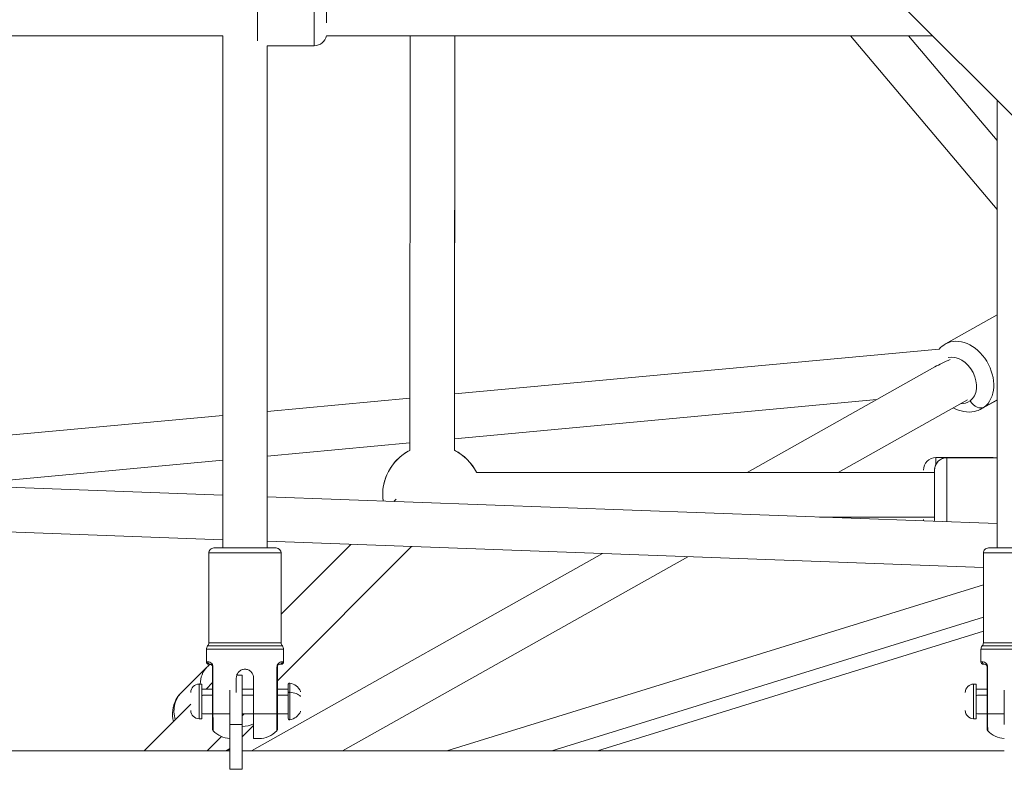
# Model space of a CAD drawing. Units: millimetres. Extents: x -22507 to 8215, y -2656 to 3596.
# Drawn here: x -16071 to -15673, y -766 to -463 of the extents above; entities that cross this region are included whole.
import ezdxf

# ---------------------------------------------------------------- set-up
doc = ezdxf.new("R2010")
doc.units = ezdxf.units.MM
doc.header["$MEASUREMENT"] = 0

msp = doc.modelspace()

# ---------------------------------------------------------------- linework, layer by layer
at = {"color": 0, "linetype": 'Continuous', "lineweight": 0}
for p, q in [((-15893.292, -278.275), (-15420.017, -751.548)), ((-16260.256, -469.337), (-15989.155, -469.336)), ((-15989.155, -469.336), (-16260.256, -469.337)), ((-15989.155, -676.336), (-15989.155, -469.336)), ((-15947.256, -469.336), (-15702.23, -469.336)), ((-15702.23, -469.336), (-15947.256, -469.336)), ((-15913.491, -636.887), (-15913.394, -469.336)), ((-15913.415, -469.336), (-15913.435, -539.778)), ((-15895.394, -469.336), (-15895.491, -636.897)), ((-15895.491, -636.897), (-15895.394, -469.336)), ((-15676.155, -539.59), (-15735.525, -469.336)), ((-15735.525, -469.336), (-15676.155, -539.59)), ((-15711.959, -469.336), (-15676.155, -511.703)), ((-15971.155, -676.336), (-15971.155, -473.336)), ((-15971.155, -473.336), (-15952.155, -473.336)), ((-15952.155, -473.336), (-15971.155, -473.336)), ((-15676.155, -495.411), (-15676.155, -676.336)), ((-15895.461, -636.86), (-15895.435, -539.786)), ((-15895.435, -539.786), (-15895.461, -636.86)), ((-15697.048, -593.867), (-15676.155, -582.128)), ((-15699.662, -595.947), (-15895.455, -614.101)), ((-15895.455, -614.101), (-15699.662, -595.947)), ((-15777.198, -645.781), (-15701.344, -603.163)), ((-15913.479, -615.772), (-15971.155, -621.119)), ((-15971.155, -621.119), (-15913.479, -615.772)), ((-15895.46, -632.178), (-15724.829, -616.358)), ((-15688.227, -616.44), (-15740.483, -645.799)), ((-15740.483, -645.799), (-15688.227, -616.44)), ((-15682.353, -620.021), (-15676.155, -616.539)), ((-15676.155, -616.455), (-15681.434, -619.421)), ((-15989.155, -622.788), (-16220.473, -644.236)), ((-16220.473, -644.236), (-15989.155, -622.788)), ((-15971.155, -639.197), (-15913.489, -633.85)), ((-15677.951, -639.83), (-15700.951, -639.819)), ((-15700.951, -639.819), (-15677.951, -639.83)), ((-15676.155, -639.847), (-15696.471, -639.839)), ((-15696.471, -639.839), (-15676.155, -639.847)), ((-16098.085, -650.965), (-15989.155, -640.866)), ((-16220.441, -646.474), (-15989.155, -654.964)), ((-15886.637, -645.76), (-15701.473, -645.837)), ((-15705.954, -645.816), (-15886.601, -645.727)), ((-15886.601, -645.727), (-15705.954, -645.816)), ((-15971.155, -655.625), (-15676.155, -666.453)), ((-15919.108, -656.623), (-15919.988, -657.503)), ((-15989.155, -672.976), (-16221.101, -664.462)), ((-16221.101, -664.462), (-15989.155, -672.976)), ((-15747.956, -663.817), (-15701.481, -663.837)), ((-15992.755, -676.336), (-15967.555, -676.336)), ((-15681.755, -684.26), (-15971.155, -673.637)), ((-15971.155, -673.637), (-15681.755, -684.26)), ((-15967.055, -729.965), (-15912.814, -675.778)), ((-15912.814, -675.778), (-15967.055, -729.965)), ((-15937.379, -674.876), (-15965.555, -703.024)), ((-15679.755, -676.336), (-15654.555, -676.336)), ((-15965.555, -678.336), (-15994.755, -678.336)), ((-15994.755, -678.336), (-15994.755, -714.604)), ((-15977.529, -758.336), (-15835.632, -678.611)), ((-15965.555, -678.336), (-15965.555, -714.604)), ((-15801.137, -679.877), (-15940.782, -758.336)), ((-15940.782, -758.336), (-15801.137, -679.877)), ((-15652.555, -678.336), (-15681.755, -678.336)), ((-15681.755, -678.336), (-15681.755, -714.604)), ((-15681.755, -691.168), (-15898.541, -758.336)), ((-15856.198, -758.336), (-15681.755, -704.287)), ((-15681.755, -710.013), (-15837.719, -758.335)), ((-15995.255, -715.927), (-15965.055, -715.927)), ((-15994.755, -714.604), (-15965.555, -714.604)), ((-15682.255, -715.927), (-15652.055, -715.927)), ((-15681.755, -714.604), (-15652.555, -714.604)), ((-15964.555, -717.25), (-15995.755, -717.25)), ((-15995.755, -717.25), (-15995.755, -722.336)), ((-15964.555, -717.25), (-15964.555, -722.336)), ((-15651.555, -717.249), (-15682.755, -717.25)), ((-15682.755, -717.25), (-15682.755, -722.336)), ((-15995.755, -722.336), (-15995.22, -722.336)), ((-15994.255, -723.336), (-15994.755, -723.336)), ((-15965.555, -723.336), (-15966.055, -723.336)), ((-15965.089, -722.336), (-15964.555, -722.336)), ((-15682.755, -722.336), (-15682.22, -722.336)), ((-15681.255, -723.336), (-15681.755, -723.336)), ((-16006.162, -735.11), (-15995.539, -724.497)), ((-15993.255, -724.336), (-15993.083, -724.336)), ((-15993.255, -724.336), (-15993.255, -743.336)), ((-15993.083, -743.336), (-15993.083, -724.336)), ((-15983.46, -727.686), (-15981.304, -727.686)), ((-15967.226, -724.336), (-15967.226, -743.336)), ((-15967.226, -724.336), (-15967.055, -724.336)), ((-15967.055, -743.336), (-15967.055, -724.336)), ((-15680.255, -724.336), (-15680.083, -724.336)), ((-15680.255, -724.336), (-15680.255, -743.336)), ((-15680.083, -743.336), (-15680.083, -724.336)), ((-15997.655, -731.336), (-15998.705, -731.336)), ((-15998.705, -731.336), (-15997.655, -731.336)), ((-15993.255, -730.696), (-15995.897, -733.336)), ((-15983.655, -734.69), (-15983.655, -728.836)), ((-15976.655, -728.836), (-15976.655, -743.336)), ((-15684.655, -731.336), (-15685.705, -731.336)), ((-15685.705, -731.336), (-15684.655, -731.336)), ((-15997.155, -733.336), (-15993.255, -733.336)), ((-15993.255, -735.836), (-15997.155, -735.836)), ((-15981.303, -733.336), (-15976.655, -733.336)), ((-15976.655, -735.836), (-15981.303, -735.836)), ((-15967.055, -733.336), (-15962.655, -733.336)), ((-15962.655, -735.836), (-15967.055, -735.836)), ((-15684.155, -733.336), (-15680.255, -733.336)), ((-15680.255, -735.836), (-15684.155, -735.836)), ((-16002.055, -739.487), (-16020.922, -758.336)), ((-15997.155, -743.336), (-15993.255, -743.336)), ((-15993.083, -743.336), (-15993.255, -743.336)), ((-15993.083, -743.336), (-15986.303, -743.336)), ((-15981.303, -743.336), (-15976.655, -743.336)), ((-15981.303, -744.2), (-15980.439, -743.336)), ((-15980.439, -743.336), (-15981.303, -744.2)), ((-15976.655, -743.336), (-15967.226, -743.336)), ((-15967.226, -743.336), (-15967.055, -743.336)), ((-15967.055, -743.336), (-15962.655, -743.336)), ((-15684.155, -743.336), (-15680.255, -743.336)), ((-15680.083, -743.336), (-15680.255, -743.336)), ((-15680.083, -743.336), (-15673.303, -743.336)), ((-15998.705, -745.336), (-15997.655, -745.336)), ((-15986.303, -765.774), (-15986.303, -747.686)), ((-15986.303, -747.686), (-15981.303, -747.686)), ((-15981.303, -747.686), (-15981.303, -765.774)), ((-15981.303, -752.681), (-15976.655, -748.037)), ((-15685.705, -745.336), (-15684.655, -745.336)), ((-15995.453, -758.336), (-15989.656, -752.544)), ((-15989.656, -752.544), (-15995.453, -758.336)), ((-15974.555, -753.336), (-15976.655, -753.336)), ((-16294.303, -758.337), (-15986.303, -758.336)), ((-15981.303, -758.336), (-15673.303, -758.335)), ((-15986.303, -765.774), (-15981.303, -765.774))]:
    msp.add_line(p, q, dxfattribs=at)
for centre, radius, start, end in [((-15952.155, -468.336), 5, 270.0001, 348.46313), ((-15952.155, -468.336), 5, 270.0001, 348.46313), ((-15904.501, -654.752), 20, 116.71061, 187.44353), ((-15904.466, -654.718), 20, 116.82167, 135.04164), ((-15904.501, -654.752), 20, 26.71983, 63.22324), ((-15904.466, -654.718), 20, 26.71522, 63.24049), ((-15700.954, -644.819), 5, 89.97154, 179.97154), ((-15700.954, -644.819), 5, 89.97154, 179.97154), ((-15677.954, -644.83), 5, 85.33759, 89.97154), ((-15700.964, -664.819), 5, 179.97154, 186.213), ((-15992.755, -678.336), 2, 90.0001, 180.0001), ((-15992.755, -678.336), 2, 90.0001, 180.0001), ((-15967.555, -678.336), 2, 0.0001, 90.0001), ((-15679.755, -678.336), 2, 90.0001, 180.0001), ((-15679.755, -678.336), 2, 90.0001, 180.0001), ((-15993.755, -717.25), 2, 138.59048, 180.0001), ((-15993.755, -717.25), 2, 138.59048, 180.0001), ((-15996.755, -714.604), 2, 318.59048, 0.0001), ((-15963.555, -714.604), 2, 180.0001, 221.40972), ((-15966.555, -717.25), 2, 0.0001, 41.40972), ((-15680.755, -717.25), 2, 138.59048, 180.0001), ((-15680.755, -717.25), 2, 138.59048, 180.0001), ((-15683.755, -714.604), 2, 318.59048, 0.0001), ((-15994.755, -722.336), 1, 180.0001, 270.0001), ((-15965.555, -722.336), 1, 270.0001, 0.0001), ((-15681.755, -722.336), 1, 180.0001, 270.0001), ((-15998.705, -734.686), 3.35, 90.0001, 180.0001), ((-15962.155, -731.4), 0.5, 80.28354, 180.0001), ((-15963.071, -736.753), 5.931, 25.14401, 80.28354), ((-15685.705, -734.686), 3.35, 90.0001, 180.0001), ((-15996.955, -733.636), 0.7, 180.0001, 188.91295), ((-15997.155, -733.836), 0.5, 90.0001, 169.45), ((-15958.155, -734.445), 0.5, 0.0001, 25.14401), ((-15683.955, -733.636), 0.7, 180.0001, 188.91295), ((-15684.155, -733.836), 0.5, 90.0001, 169.45), ((-15998.705, -741.986), 3.35, 180.0001, 270.0001), ((-15996.955, -743.036), 0.7, 171.08725, 180.0001), ((-15997.155, -742.836), 0.5, 190.5502, 270.0001), ((-15963.071, -739.92), 5.931, 279.71666, 334.85619), ((-15958.155, -742.227), 0.5, 334.85619, 0.0001), ((-15685.705, -741.986), 3.35, 180.0001, 270.0001), ((-15683.955, -743.036), 0.7, 171.08725, 180.0001), ((-15684.155, -742.836), 0.5, 190.5502, 270.0001), ((-15962.155, -745.273), 0.5, 180.0001, 279.71666), ((-15985.755, -743.336), 10, 223.76098, 266.85365), ((-15974.555, -743.336), 10, 270.0001, 316.23884), ((-15672.755, -743.336), 10, 223.76098, 266.85365)]:
    msp.add_arc(centre, radius, start, end, dxfattribs=at)
at = {"color": 0, "linetype": 'Continuous', "lineweight": 0, "extrusion": (0, 0, -1)}
for centre, major_axis, ratio, start_param, end_param in [((-15975.155, -458.336), (0, 15), 0.000001, -2.6190894, 0.0001885), ((-15947.155, -458.336), (0, 10), 0.000001, -2.1831562, 0.0002441), ((-15692.636, -608.593), (-4.898, 8.718), 0.7393174, 0.2139224, 3.0426818), ((-15692.636, -608.593), (4.898, -8.718), 0.7393174, -0.0989108, 0.4510268), ((-15696.473, -644.839), (0.002, 5), 1, -1.5707963, -0.0000595), ((-15700.959, -654.819), (0.007, 15), 0.000001, -0.6213676, -0.0004353), ((-15701.477, -654.837), (0.004, 10), 0.0000979, 0, 3.5926195), ((-15701.477, -654.837), (0.004, 10), 0.0000979, -0.4510268, 0), ((-15994.255, -722.336), (0, -1), 0.9657534, 0, 1.5707963), ((-15966.055, -722.336), (0, -1), 0.9657534, -1.5707963, 0), ((-15681.255, -722.336), (0, -1), 0.9657534, 0, 1.5707963), ((-15998.705, -738.336), (0, -7), 0.000001, -0.0010932, 3.1404995), ((-15962.07, -738.336), (0, 7.43), 0.000001, -1.0468967, 0.0003008), ((-15685.705, -738.336), (0, -7), 0.000001, -0.0010932, 3.1404995), ((-15995.561, -745.722), (-10.601, 10.612), 0.7574594, -0.9272952, 0), ((-15997.155, -736.086), (-0.5, 0), 0.5, 0.1841339, 1.5707963), ((-15986.303, -747.686), (0, 20), 0.000001, -1.5707963, -0.7992774), ((-15962.155, -734.868), (-0.5, 0), 0.5, 0, 1.7403822), ((-15962.07, -738.336), (0, -7.43), 0.000001, -0.0004272, 2.0939679), ((-15684.155, -736.086), (-0.5, 0), 0.5, 0.1841339, 1.5707963), ((-15673.303, -747.685), (0, 20), 0.000001, -1.5707963, -0.7992774), ((-15995.561, -745.722), (10.601, -10.612), 0.7574594, 0.1524821, 0.3235347)]:
    msp.add_ellipse(centre, major_axis=major_axis, ratio=ratio, start_param=start_param, end_param=end_param, dxfattribs=at)
at = {"color": 0, "linetype": 'Continuous', "lineweight": 0}
for centre, major_axis, ratio, start_param, end_param in [((-15952.155, -458.336), (0, 15), 0.000001, -0.0000875, 3.1415051), ((-15689.701, -606.944), (7.347, -13.077), 0.7393174, 0.0989108, 3.1415927), ((-15683.557, -603.492), (-25.792, -8.04), 0.2658976, -1.1872454, -0.8957571), ((-15684.19, -615.262), (3.007, -3.995), 0.670066, -1.6604944, -0.0896981), ((-15689.701, -606.944), (7.347, -13.077), 0.7393174, 0, 0.0989108), ((-15904.501, -654.752), (-14.135, 14.149), 0.9998803, 0, 0.9158795), ((-15696.477, -654.839), (0.006, 15), 0.0000979, -2.3811588, 0), ((-15677.959, -654.83), (0.007, 15), 0.000001, -0.0005653, 0.0461673), ((-15984.937, -735.109), (-10.601, 10.612), 0.7574594, 0, 0.6355971), ((-15981.303, -747.686), (0, 20), 0.000001, -0.0007444, 1.570052), ((-15997.655, -738.336), (0, 7), 0.000001, 0.0010936, 3.1426862), ((-15962.655, -738.336), (0, 6.937), 0.000001, -0.0000207, 1.0471768), ((-15684.655, -738.336), (0, 7), 0.000001, 0.0010936, 3.1426862), ((-15962.655, -738.336), (0, -6.937), 0.000001, -2.0946339, -0.0002388), ((-15963.071, -737.545), (-5.931, 0), 0.5, -2.7027486, -1.7403822), ((-15984.937, -735.109), (10.601, -10.612), 0.7574594, -0.6453956, -0.2500228)]:
    msp.add_ellipse(centre, major_axis=major_axis, ratio=ratio, start_param=start_param, end_param=end_param, dxfattribs=at)
for points in [[(-15697.048, -593.867), (-15698.027, -594.417), (-15698.915, -595.127), (-15699.667, -595.947)], [(-15994.169, -723.34), (-15994.656, -723.686), (-15995.115, -724.074), (-15995.539, -724.497)], [(-15993.643, -722.989), (-15993.643, -722.989), (-15993.643, -722.989), (-15993.644, -722.989)], [(-15993.255, -723.552), (-15993.29, -723.475), (-15993.329, -723.403), (-15993.37, -723.337)], [(-15966.94, -723.336), (-15966.98, -723.403), (-15967.018, -723.474), (-15967.054, -723.551)], [(-15680.255, -723.552), (-15680.29, -723.474), (-15680.329, -723.403), (-15680.37, -723.336)], [(-15986.303, -757.472), (-15986.757, -757.797), (-15987.234, -758.085), (-15987.729, -758.336)]]:
    msp.add_open_spline(points, degree=3, dxfattribs=at)
for points, knots in [([(-15693.968, -619.665), (-15692.622, -620.416), (-15691.156, -620.96), (-15688.233, -621.451), (-15686.789, -621.446), (-15684.328, -620.934), (-15683.299, -620.553), (-15682.353, -620.021)], [5.30609323, 5.30609323, 5.30609323, 5.30609323, 5.64704355, 5.64704355, 5.95434196, 5.95434196, 6.1842745, 6.1842745, 6.1842745, 6.1842745]), ([(-15701.474, -645.837), (-15701.473, -645.731), (-15701.473, -645.633), (-15701.473, -645.194), (-15701.473, -644.97), (-15701.473, -644.853), (-15701.473, -644.845), (-15701.473, -644.815), (-15701.473, -644.811), (-15701.473, -644.798), (-15701.472, -644.792), (-15701.472, -644.776), (-15701.472, -644.766), (-15701.472, -644.745), (-15701.472, -644.732), (-15701.471, -644.694), (-15701.47, -644.667), (-15701.467, -644.601), (-15701.465, -644.561), (-15701.455, -644.403), (-15701.443, -644.284), (-15701.379, -643.81), (-15701.291, -643.457), (-15700.984, -642.617), (-15700.715, -642.139), (-15700.05, -641.306), (-15699.648, -640.94), (-15698.758, -640.36), (-15698.26, -640.139), (-15697.332, -639.895), (-15696.9, -639.839), (-15696.471, -639.839), (-15696.471, -639.839), (-15696.471, -639.839)], [34.526792, 34.526792, 34.526792, 34.526792, 35.2529488, 35.2529488, 38.0846585, 38.0846585, 38.791991, 38.791991, 38.8906087, 38.8906087, 38.9452375, 38.9452375, 38.9859748, 38.9859748, 39.026502, 39.026502, 39.1071984, 39.1071984, 39.2264266, 39.2264266, 39.5840367, 39.5840367, 40.6621226, 40.6621226, 42.2665019, 42.2665019, 43.8592652, 43.8592652, 45.4524619, 45.4524619, 46.7386078, 46.7386078, 46.7389053, 46.7389053, 46.7389053, 46.7389053]), ([(-15701.434, -665.525), (-15701.436, -665.507), (-15701.439, -665.49), (-15701.458, -665.34), (-15701.469, -665.208), (-15701.477, -665.038), (-15701.479, -664.998), (-15701.48, -664.948), (-15701.48, -664.935), (-15701.48, -664.912), (-15701.481, -664.902), (-15701.481, -664.886), (-15701.481, -664.881), (-15701.481, -664.868), (-15701.481, -664.863), (-15701.481, -664.853), (-15701.481, -664.849), (-15701.481, -664.836), (-15701.481, -664.827), (-15701.481, -664.783), (-15701.481, -664.729), (-15701.481, -664.484), (-15701.481, -664.209), (-15701.481, -663.837)], [7.1350597, 7.1350597, 7.1350597, 7.1350597, 7.1888729, 7.1888729, 7.5859009, 7.5859009, 7.7027604, 7.7027604, 7.7443886, 7.7443886, 7.7851683, 7.7851683, 7.8256233, 7.8256233, 7.9061789, 7.9061789, 8.0406482, 8.0406482, 8.4437079, 8.4437079, 9.654706, 9.654706, 12.2098708, 12.2098708, 12.2098708, 12.2098708]), ([(-15993.37, -723.337), (-15993.437, -723.228), (-15993.511, -723.134), (-15993.585, -723.051), (-15993.838, -722.769), (-15994.103, -722.614), (-15994.341, -722.514), (-15994.697, -722.364), (-15994.995, -722.336), (-15995.22, -722.336)], [-0.45535326, -0.45535326, -0.45535326, -0.45535326, -0.40718106, -0.40718106, -0.40718106, -0.24430864, -0.24430864, -0.24430864, 0, 0, 0, 0]), ([(-15993.255, -724.336), (-15993.255, -724.201), (-15993.284, -724.068), (-15993.328, -723.959), (-15993.373, -723.85), (-15993.43, -723.763), (-15993.489, -723.693), (-15993.608, -723.552), (-15993.732, -723.475), (-15993.843, -723.425), (-15994.01, -723.35), (-15994.149, -723.336), (-15994.255, -723.336)], [0, 0, 0, 0, 0.08143621, 0.08143621, 0.08143621, 0.16287243, 0.16287243, 0.16287243, 0.32574485, 0.32574485, 0.32574485, 0.57005349, 0.57005349, 0.57005349, 0.57005349]), ([(-15993.083, -724.336), (-15993.083, -724.065), (-15993.151, -723.789), (-15993.251, -723.562), (-15993.255, -723.552)], [-0.570053491, -0.570053491, -0.570053491, -0.570053491, -0.488617278, -0.484851381, -0.484851381, -0.484851381, -0.484851381]), ([(-15967.054, -723.552), (-15967.058, -723.562), (-15967.087, -723.626), (-15967.181, -723.865), (-15967.226, -724.133), (-15967.226, -724.336)], [-0.085104032, -0.085104032, -0.085104032, -0.085104032, -0.081432701, -0.061074526, 0, 0, 0, 0]), ([(-15966.055, -723.336), (-15966.195, -723.336), (-15966.501, -723.36), (-15966.907, -723.757), (-15967.033, -724.101), (-15967.055, -724.235), (-15967.055, -724.336)], [0, 0, 0, 0, 0.3257308, 0.4885962, 0.50895438, 0.57002891, 0.57002891, 0.57002891, 0.57002891]), ([(-15965.089, -722.336), (-15965.39, -722.336), (-15965.998, -722.38), (-15966.763, -723.045), (-15966.94, -723.336)], [-0.57002891, -0.57002891, -0.57002891, -0.57002891, -0.2442981, -0.114805, -0.114805, -0.114805, -0.114805]), ([(-15680.37, -723.336), (-15680.437, -723.228), (-15680.511, -723.133), (-15680.585, -723.05), (-15680.838, -722.768), (-15681.103, -722.614), (-15681.341, -722.514), (-15681.697, -722.364), (-15681.995, -722.336), (-15682.22, -722.336)], [-0.45535326, -0.45535326, -0.45535326, -0.45535326, -0.40718106, -0.40718106, -0.40718106, -0.24430864, -0.24430864, -0.24430864, 0, 0, 0, 0]), ([(-15680.255, -724.336), (-15680.255, -724.2), (-15680.284, -724.068), (-15680.328, -723.959), (-15680.373, -723.85), (-15680.43, -723.763), (-15680.489, -723.692), (-15680.608, -723.551), (-15680.732, -723.475), (-15680.843, -723.424), (-15681.01, -723.349), (-15681.149, -723.336), (-15681.255, -723.336)], [0, 0, 0, 0, 0.08143621, 0.08143621, 0.08143621, 0.16287243, 0.16287243, 0.16287243, 0.32574485, 0.32574485, 0.32574485, 0.57005349, 0.57005349, 0.57005349, 0.57005349]), ([(-15680.083, -724.336), (-15680.083, -724.064), (-15680.151, -723.788), (-15680.251, -723.562), (-15680.255, -723.552)], [-0.570053491, -0.570053491, -0.570053491, -0.570053491, -0.488617278, -0.484851381, -0.484851381, -0.484851381, -0.484851381]), ([(-15976.655, -728.836), (-15976.655, -728.395), (-15976.743, -727.926), (-15977.101, -727.064), (-15977.37, -726.671), (-15977.99, -726.052), (-15978.382, -725.782), (-15979.244, -725.425), (-15979.714, -725.336), (-15980.596, -725.336), (-15981.065, -725.425), (-15981.927, -725.782), (-15982.32, -726.052), (-15982.939, -726.671), (-15983.208, -727.064), (-15983.566, -727.926), (-15983.655, -728.395), (-15983.655, -728.836)], [-1.0586116, -1.0586116, -1.0586116, -1.0586116, -0.9262792, -0.9262792, -0.7939468, -0.7939468, -0.6616263, -0.6616263, -0.5293058, -0.5293058, -0.3969853, -0.3969853, -0.2646648, -0.2646648, -0.1323324, -0.1323324, 0, 0, 0, 0]), ([(-16009.061, -746.487), (-16009.063, -746.478), (-16009.065, -746.47), (-16009.415, -744.946), (-16009.526, -743.374), (-16009.177, -740.41), (-16008.767, -739.016), (-16007.59, -736.777), (-16006.937, -735.884), (-16006.162, -735.11)], [3.87240976, 3.87240976, 3.87240976, 3.87240976, 3.87434826, 3.87434826, 4.21526434, 4.21526434, 4.5228732, 4.5228732, 4.75457261, 4.75457261, 4.75457261, 4.75457261]), ([(-15993.255, -743.336), (-15993.255, -744.422), (-15993.255, -746.116), (-15993.255, -747.342), (-15993.255, -747.725)], [0, 0, 0, 0, 0.32581167, 0.51246612, 0.51246612, 0.51246612, 0.51246612]), ([(-15992.977, -750.253), (-15992.977, -750.253), (-15992.982, -750.124), (-15993.018, -749.264), (-15993.069, -746.936), (-15993.083, -744.543), (-15993.083, -743.336)], [-1.1403313, -1.1403313, -1.1403313, -1.1403313, -0.977435, -0.6516233, -0.3258117, 0, 0, 0, 0]), ([(-15976.655, -743.336), (-15976.655, -743.941), (-15976.655, -744.601), (-15976.655, -745.894), (-15976.655, -746.526), (-15976.655, -747.65), (-15976.655, -748.244), (-15976.655, -749.351), (-15976.655, -749.865), (-15976.655, -750.742), (-15976.655, -751.183), (-15976.655, -751.942), (-15976.655, -752.259), (-15976.655, -752.776), (-15976.655, -753.002), (-15976.655, -753.282), (-15976.655, -753.336), (-15976.655, -753.336)], [1.9621169, 1.9621169, 1.9621169, 1.9621169, 2.1434866, 2.1434866, 2.3248563, 2.3248563, 2.5085181, 2.5085181, 2.6921799, 2.6921799, 2.8822251, 2.8822251, 3.0722703, 3.0722703, 3.2929243, 3.2929243, 3.5135783, 3.5135783, 3.5135783, 3.5135783]), ([(-15967.226, -743.336), (-15967.226, -744.543), (-15967.241, -746.933), (-15967.291, -749.268), (-15967.327, -750.124), (-15967.332, -750.254), (-15967.332, -750.254)], [-2.2806817, -2.2806817, -2.2806817, -2.2806817, -1.95487, -1.6290583, -1.3032467, -1.140391, -1.140391, -1.140391, -1.140391]), ([(-15967.055, -747.45), (-15967.055, -747.132), (-15967.055, -745.972), (-15967.055, -744.422), (-15967.055, -743.336)], [1.81128972, 1.81128972, 1.81128972, 1.81128972, 1.95487, 2.28068167, 2.28068167, 2.28068167, 2.28068167]), ([(-15680.255, -743.336), (-15680.255, -744.422), (-15680.255, -746.116), (-15680.255, -747.341), (-15680.255, -747.725)], [0, 0, 0, 0, 0.32581167, 0.51246612, 0.51246612, 0.51246612, 0.51246612]), ([(-15679.977, -750.253), (-15679.977, -750.253), (-15679.982, -750.123), (-15680.018, -749.264), (-15680.069, -746.936), (-15680.083, -744.543), (-15680.083, -743.336)], [-1.1403313, -1.1403313, -1.1403313, -1.1403313, -0.977435, -0.6516233, -0.3258117, 0, 0, 0, 0]), ([(-15992.977, -750.253), (-15993.048, -750.179), (-15993.108, -750.092), (-15993.199, -749.905), (-15993.231, -749.801), (-15993.249, -749.671), (-15993.251, -749.644), (-15993.254, -749.608), (-15993.254, -749.598), (-15993.254, -749.58), (-15993.255, -749.573), (-15993.255, -749.565), (-15993.255, -749.564), (-15993.255, -749.564), (-15993.255, -749.563), (-15993.255, -749.563), (-15993.255, -749.563), (-15993.255, -749.563), (-15993.255, -749.563), (-15993.255, -749.563), (-15993.255, -749.563), (-15993.255, -749.562), (-15993.255, -749.563), (-15993.255, -749.563), (-15993.255, -749.562), (-15993.255, -749.562), (-15993.255, -749.562), (-15993.255, -749.558), (-15993.255, -749.553), (-15993.255, -749.524), (-15993.255, -749.479), (-15993.255, -749.248), (-15993.255, -748.941), (-15993.255, -748.256), (-15993.255, -748.008), (-15993.255, -747.725)], [0, 0, 0, 0, 0.3091441, 0.3091441, 0.6250144, 0.6250144, 0.7048375, 0.7048375, 0.7347501, 0.7347501, 0.7571838, 0.7571838, 0.7588375, 0.7588375, 0.7593207, 0.7593207, 0.7595611, 0.7595611, 0.7600474, 0.7600474, 0.7619856, 0.7619856, 0.7772599, 0.7772599, 0.8230518, 0.8230518, 0.96043, 0.96043, 1.3726241, 1.3726241, 2.6108357, 2.6108357, 5.6508536, 5.6508536, 7.0258451, 7.0258451, 7.0258451, 7.0258451]), ([(-15967.055, -747.45), (-15967.055, -747.933), (-15967.055, -748.331), (-15967.055, -748.984), (-15967.055, -749.224), (-15967.055, -749.44), (-15967.055, -749.489), (-15967.055, -749.536), (-15967.055, -749.547), (-15967.055, -749.557), (-15967.055, -749.559), (-15967.055, -749.562), (-15967.055, -749.562), (-15967.055, -749.563), (-15967.055, -749.563), (-15967.055, -749.563), (-15967.055, -749.563), (-15967.055, -749.563), (-15967.055, -749.563), (-15967.055, -749.563), (-15967.055, -749.563), (-15967.055, -749.563), (-15967.055, -749.563), (-15967.055, -749.563), (-15967.055, -749.563), (-15967.055, -749.564), (-15967.055, -749.564), (-15967.055, -749.564), (-15967.055, -749.564), (-15967.055, -749.565), (-15967.055, -749.565), (-15967.055, -749.602), (-15967.057, -749.638), (-15967.068, -749.732), (-15967.08, -749.79), (-15967.127, -749.95), (-15967.175, -750.049), (-15967.266, -750.179), (-15967.298, -750.218), (-15967.332, -750.254)], [0, 0, 0, 0, 2.1826857, 2.1826857, 4.6100329, 4.6100329, 5.7141874, 5.7141874, 6.2366648, 6.2366648, 6.4825563, 6.4825563, 6.598128, 6.598128, 6.6848062, 6.6848062, 6.6929322, 6.6929322, 6.6963051, 6.6963051, 6.6979943, 6.6979943, 6.6984177, 6.6984177, 6.6986293, 6.6986293, 6.6988413, 6.6988413, 6.6992713, 6.6992713, 6.7009966, 6.7009966, 6.8092516, 6.8092516, 6.9853471, 6.9853471, 7.3089067, 7.3089067, 7.4589942, 7.4589942, 7.4589942, 7.4589942]), ([(-15679.977, -750.253), (-15680.048, -750.178), (-15680.108, -750.091), (-15680.199, -749.904), (-15680.231, -749.801), (-15680.249, -749.67), (-15680.251, -749.644), (-15680.254, -749.607), (-15680.254, -749.597), (-15680.254, -749.58), (-15680.255, -749.572), (-15680.255, -749.564), (-15680.255, -749.564), (-15680.255, -749.563), (-15680.255, -749.563), (-15680.255, -749.563), (-15680.255, -749.563), (-15680.255, -749.562), (-15680.255, -749.562), (-15680.255, -749.562), (-15680.255, -749.562), (-15680.255, -749.562), (-15680.255, -749.562), (-15680.255, -749.562), (-15680.255, -749.562), (-15680.255, -749.562), (-15680.255, -749.561), (-15680.255, -749.558), (-15680.255, -749.553), (-15680.255, -749.523), (-15680.255, -749.479), (-15680.255, -749.248), (-15680.255, -748.941), (-15680.255, -748.255), (-15680.255, -748.007), (-15680.255, -747.725)], [0, 0, 0, 0, 0.3091441, 0.3091441, 0.6250144, 0.6250144, 0.7048375, 0.7048375, 0.7347501, 0.7347501, 0.7571838, 0.7571838, 0.7588375, 0.7588375, 0.7593207, 0.7593207, 0.7595611, 0.7595611, 0.7600474, 0.7600474, 0.7619856, 0.7619856, 0.7772599, 0.7772599, 0.8230518, 0.8230518, 0.96043, 0.96043, 1.3726241, 1.3726241, 2.6108357, 2.6108357, 5.6508536, 5.6508536, 7.0258451, 7.0258451, 7.0258451, 7.0258451])]:
    msp.add_open_spline(points, degree=3, knots=knots, dxfattribs=at)

doc.saveas('drawing.dxf')
